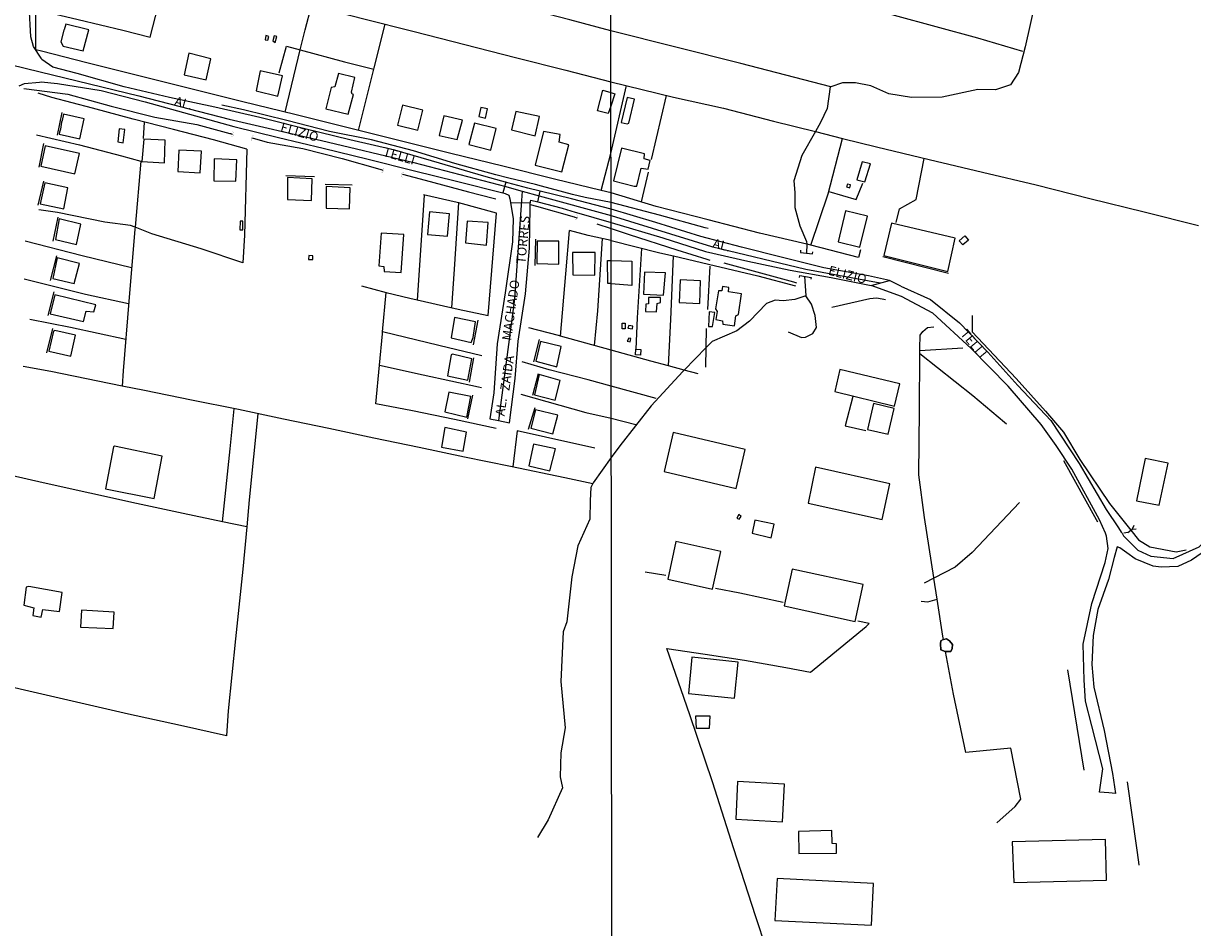
# Model space of a CAD drawing. Units: millimetres. Extents: x 185537 to 187951, y 1668743 to 1671518.
# Drawn here: x 187309 to 187624, y 1670160 to 1670404 of the extents above; entities that cross this region are included whole.
import ezdxf
from ezdxf.enums import TextEntityAlignment as Align

# ---------------------------------------------------------------- set-up
doc = ezdxf.new("R2010")
doc.units = ezdxf.units.MM
for name, color, linetype in [('IMAGEM', 7, 'Continuous'), ('V-ARROIO', 4, 'Continuous'), ('V-BUEIRO', 51, 'Continuous'), ('V-CRUZAMENTO', 1, 'Continuous'), ('V-EDIFICACAO', 50, 'Continuous'), ('V-EIXO_DE_LOGRADOURO', 130, 'Continuous'), ('V-LAGOA', 150, 'Continuous'), ('V-LOTE', 1, 'Continuous'), ('V-NOME_DOS_LOGRADOUROS', 7, 'Continuous'), ('V-PONTE_VIADUTO_PASSARELA', 2, 'Continuous'), ('V-QUADRA', 110, 'Continuous'), ('V-REFERENCIA', 43, 'Continuous'), ('V-TALVEGUE', 210, 'Continuous'), ('V-TESTADA', 5, 'Continuous'), ('V-VALETA', 173, 'Continuous'), ('X-LIMITE_1000', 7, 'Continuous')]:
    doc.layers.add(name, color=color, linetype=linetype)
picture_1 = doc.add_image_def('image1.jpg', size_in_pixel=(4021, 4623))

# ---------------------------------------------------------------- blocks, each defined once
blk = doc.blocks.new('305')
at = {"color": 0, "linetype": 'ByBlock', "lineweight": -2, "const_width": 0.05}
blk.add_lwpolyline([(0.73, 0.39, 0.60863), (-0.73, 0.38)], format="xyb", dxfattribs=at)

msp = doc.modelspace()

# ---------------------------------------------------------------- linework, layer by layer
at = {"layer": 'V-ARROIO'}
for points in [[(187581.15, 1670408.58), (187578.57, 1670397.32), (187576.84, 1670390.38), (187574.62, 1670387.09), (187570.59, 1670385.75), (187565.84, 1670385.83), (187556.29, 1670383.72), (187547.97, 1670383.68), (187541.87, 1670384.64), (187537.04, 1670386.78), (187532.86, 1670387.58), (187529.41, 1670387.58), (187526.21, 1670386.59), (187526.07, 1670386.55), (187525.23, 1670380.72), (187523.47, 1670376.96), (187522.08, 1670374.48), (187518.45, 1670368.03), (187516.31, 1670361.21), (187516.56, 1670358.11), (187516.54, 1670354), (187517.92, 1670349.1), (187519.72, 1670344.92), (187519.74, 1670344.16), (187519.71, 1670341.69)], [(187519.14, 1670335.53), (187519.46, 1670330.26)], [(187514.74, 1670320.55), (187518.35, 1670319.02), (187519.42, 1670319.1), (187521.41, 1670320.09), (187522.41, 1670321.7), (187521.99, 1670324.96), (187520.99, 1670327.95), (187519.46, 1670330.25), (187519.46, 1670330.26), (187516.51, 1670329.23), (187513.36, 1670328.92), (187511.22, 1670329.07), (187508.88, 1670328.19), (187504.28, 1670323.44), (187500.94, 1670320.8), (187494.27, 1670317.96), (187492.67, 1670316.33), (187486.68, 1670310.23), (187486.33, 1670309.87), (187477.86, 1670300.63), (187469.39, 1670289.78), (187467.08, 1670286.68)]]:
    msp.add_lwpolyline(points, dxfattribs=at)
at = {"layer": 'V-CRUZAMENTO'}
msp.add_lwpolyline([(187447.94, 1670358.41), (187444.56, 1670359.24), (187439.19, 1670360.72), (187438.63, 1670360.87), (187437.85, 1670358.03), (187438.49, 1670357.78), (187439.49, 1670357.39), (187439.72, 1670356.39), (187439.9, 1670355.36), (187445.26, 1670355.29), (187445.26, 1670355.64), (187445.37, 1670355.99), (187447.24, 1670355.52)], close=True, dxfattribs=at)
at = {"layer": 'V-EDIFICACAO'}
for points in [[(187320.06, 1670403.41), (187319.63, 1670401.88), (187319.55, 1670401.8), (187318.7, 1670398.65), (187319.38, 1670397.54), (187324.74, 1670396.26), (187326.28, 1670401.88), (187320.06, 1670403.41)], [(187374.49, 1670399.15), (187374.77, 1670400.14), (187374.01, 1670400.37), (187373.78, 1670399.22), (187374.49, 1670399.15)], [(187376.18, 1670400.26), (187375.84, 1670398.9), (187376.52, 1670398.48), (187376.95, 1670400.09), (187376.18, 1670400.26)], [(187353.27, 1670395.58), (187352, 1670389.79), (187357.87, 1670388.43), (187359.15, 1670394.13), (187353.27, 1670395.58)], [(187372.44, 1670390.9), (187371.33, 1670385.44), (187377.21, 1670384), (187378.48, 1670389.53), (187372.44, 1670390.9)], [(187391.6, 1670386.38), (187390.15, 1670380.59), (187396.2, 1670379.14), (187397.56, 1670384.51), (187397.22, 1670384.59), (187397.05, 1670385.1), (187397.99, 1670389.02), (187393.56, 1670390.13), (187392.54, 1670386.55), (187391.6, 1670386.38)], [(187466.97, 1670385.01), (187467.99, 1670384.66), (187466.97, 1670381.33), (187466.26, 1670379.35), (187463.36, 1670380.04), (187464.78, 1670385.68)], [(187471.32, 1670383.67), (187469.71, 1670376.96), (187471.32, 1670376.54), (187471.83, 1670376.79), (187473.36, 1670383.24), (187471.32, 1670383.67)], [(187410.85, 1670381.61), (187409.48, 1670376.25), (187414.93, 1670374.88), (187416.3, 1670380.25), (187410.85, 1670381.61)], [(187431.88, 1670381.02), (187431.37, 1670378.55), (187433.16, 1670378.12), (187433.76, 1670380.59), (187431.88, 1670381.02)], [(187441.33, 1670379.91), (187440.14, 1670374.97), (187446.53, 1670373.35), (187447.72, 1670378.55), (187441.33, 1670379.91)], [(187319.46, 1670379.14), (187319.12, 1670377.52), (187318.95, 1670377.01), (187318.61, 1670375.14), (187318.36, 1670374.37), (187318.27, 1670373.78), (187323.89, 1670372.58), (187325, 1670377.95), (187319.46, 1670379.14)], [(187421.92, 1670378.72), (187420.72, 1670373.44), (187425.58, 1670372.33), (187426.94, 1670377.61), (187421.92, 1670378.72)], [(187430.18, 1670376.76), (187428.73, 1670370.97), (187434.61, 1670369.52), (187436.05, 1670375.31), (187430.18, 1670376.76)], [(187334.45, 1670375.23), (187334.11, 1670371.73), (187335.56, 1670371.48), (187335.99, 1670375.05), (187334.45, 1670375.23)], [(187448.83, 1670374.54), (187446.53, 1670365.43), (187453.77, 1670363.64), (187455.64, 1670370.88), (187453, 1670371.65), (187453.34, 1670373.69), (187448.83, 1670374.54)], [(187314.52, 1670370.63), (187313.33, 1670365.18), (187322.53, 1670363.13), (187323.72, 1670368.58), (187314.52, 1670370.63)], [(187341.1, 1670372.41), (187340.58, 1670366.45), (187346.63, 1670366.11), (187346.89, 1670372.16), (187341.1, 1670372.41)], [(187350.55, 1670369.52), (187350.29, 1670363.73), (187356.25, 1670363.39), (187356.6, 1670369.18), (187350.55, 1670369.52)], [(187469.79, 1670370), (187467.67, 1670361.18), (187473.27, 1670359.74), (187473.95, 1670359.82), (187475.14, 1670364.66), (187477.01, 1670364.32), (187477.51, 1670366.7), (187475.9, 1670367.12), (187476.07, 1670368.48), (187469.79, 1670370)], [(187360.09, 1670367.13), (187359.92, 1670361.26), (187365.88, 1670361.09), (187366.13, 1670366.88), (187360.09, 1670367.13)], [(187534.71, 1670366.36), (187533.27, 1670361.52), (187535.39, 1670360.92), (187536.92, 1670365.76), (187534.71, 1670366.36)], [(187379.85, 1670362.11), (187379.85, 1670356.15), (187386.32, 1670355.89), (187386.49, 1670361.77), (187379.85, 1670362.11)], [(187314.44, 1670360.66), (187313.16, 1670355.04), (187319.55, 1670353.68), (187320.66, 1670359.3), (187314.44, 1670360.66)], [(187390.24, 1670359.73), (187390.24, 1670353.85), (187396.54, 1670353.68), (187396.71, 1670359.3), (187390.24, 1670359.73)], [(187530.72, 1670360.33), (187530.47, 1670359.57), (187531.32, 1670359.31), (187531.57, 1670360.16), (187530.72, 1670360.33)], [(187418.08, 1670352.83), (187417.57, 1670346.78), (187422.94, 1670346.27), (187423.45, 1670352.32), (187418.08, 1670352.83)], [(187530.21, 1670353.12), (187528.18, 1670344.8), (187534.03, 1670343.36), (187536.15, 1670351.68), (187530.21, 1670353.12)], [(187318.27, 1670350.95), (187317.25, 1670345.42), (187322.96, 1670344.05), (187324.15, 1670349.51), (187318.27, 1670350.95)], [(187367.82, 1670350.32), (187367.1, 1670350.35), (187366.99, 1670347.98), (187367.74, 1670348.01), (187367.82, 1670350.32)], [(187428.22, 1670350.36), (187427.79, 1670344.48), (187433.41, 1670343.88), (187433.93, 1670350.02), (187428.22, 1670350.36)], [(187542.6, 1670349.81), (187540.56, 1670341.07), (187557.79, 1670336.82), (187559.74, 1670345.74), (187542.6, 1670349.81)], [(187405.05, 1670347.12), (187404.46, 1670338.35), (187405.82, 1670338.18), (187405.91, 1670336.82), (187410.42, 1670336.56), (187411.19, 1670346.78), (187405.05, 1670347.12)], [(187560.86, 1670345.09), (187562.37, 1670346.41), (187563.33, 1670345.27), (187561.81, 1670344), (187560.86, 1670345.09)], [(187447.55, 1670344.99), (187447.13, 1670344.99), (187447.04, 1670338.94), (187452.92, 1670338.77), (187452.92, 1670344.99), (187447.55, 1670344.99)], [(187317.76, 1670340.48), (187316.57, 1670334.94), (187322.36, 1670333.58), (187323.72, 1670338.94), (187317.76, 1670340.48)], [(187386.65, 1670340), (187386.65, 1670340.98), (187385.56, 1670341.06), (187385.48, 1670340), (187386.65, 1670340)], [(187456.66, 1670341.93), (187456.75, 1670335.88), (187462.63, 1670335.79), (187462.71, 1670341.93), (187456.66, 1670341.93)], [(187467.02, 1670339.76), (187472.63, 1670339.6), (187472.63, 1670333.03), (187467.03, 1670333.5), (187466.81, 1670333.52), (187466.12, 1670333.52), (187466.05, 1670339.78)], [(187475.99, 1670336.57), (187475.73, 1670330.72), (187481.16, 1670330.38), (187481.67, 1670336.4), (187475.99, 1670336.57)], [(187485.66, 1670334.53), (187485.41, 1670328.42), (187490.92, 1670328.17), (187491.09, 1670334.28), (187485.66, 1670334.53)], [(187497.03, 1670332.75), (187496.86, 1670331.56), (187495.93, 1670331.56), (187495.17, 1670326.73), (187495.59, 1670326.05), (187495.25, 1670323.84), (187497.03, 1670323.5), (187497.12, 1670322.57), (187500.26, 1670322.14), (187500.68, 1670324.86), (187501.36, 1670325.2), (187502.21, 1670330.8), (187498.64, 1670331.31), (187498.73, 1670332.5), (187497.03, 1670332.75)], [(187317.16, 1670330.51), (187315.89, 1670325.4), (187324.83, 1670323.36), (187325.6, 1670326.08), (187327.64, 1670325.91), (187328.15, 1670327.79), (187317.16, 1670330.51)], [(187477.09, 1670329.78), (187477.09, 1670328.08), (187476.41, 1670328), (187476.33, 1670326.05), (187479.3, 1670325.96), (187479.47, 1670328.17), (187480.32, 1670328.42), (187480.32, 1670329.78), (187477.09, 1670329.78)], [(187424.81, 1670324.38), (187423.96, 1670318.93), (187429.33, 1670317.65), (187429.84, 1670319.02), (187430.52, 1670323.27), (187424.81, 1670324.38)], [(187493.47, 1670325.96), (187493.3, 1670321.97), (187494.32, 1670321.97), (187495, 1670325.79), (187493.47, 1670325.96)], [(187317.16, 1670320.89), (187316.74, 1670320.72), (187315.46, 1670315.35), (187321.42, 1670313.99), (187322.7, 1670319.61), (187317.16, 1670320.89)], [(187470.03, 1670322.84), (187470.81, 1670322.84), (187470.81, 1670321.34), (187470.03, 1670321.34), (187470.03, 1670322.84)], [(187471.83, 1670322.23), (187471.57, 1670321.55), (187472.76, 1670321.38), (187472.85, 1670322.06), (187471.83, 1670322.23)], [(187447.98, 1670317.91), (187446.7, 1670312.63), (187452.41, 1670311.1), (187453.6, 1670316.55), (187447.98, 1670317.91)], [(187471.83, 1670318.83), (187471.4, 1670317.99), (187472.17, 1670317.82), (187472.34, 1670318.75), (187471.83, 1670318.83)], [(187424.3, 1670314.5), (187423.88, 1670314.33), (187422.94, 1670308.71), (187428.39, 1670307.52), (187429.5, 1670313.22), (187424.3, 1670314.5)], [(187473.66, 1670315.86), (187475.04, 1670315.81), (187474.98, 1670314.26), (187473.6, 1670314.31), (187473.66, 1670315.86)], [(187447.64, 1670309.05), (187446.36, 1670303.6), (187451.98, 1670302.15), (187453.26, 1670307.43), (187447.64, 1670309.05)], [(187528.68, 1670310.43), (187527.33, 1670304.49), (187543.37, 1670300.51), (187544.81, 1670306.53), (187528.68, 1670310.43)], [(187423.28, 1670304.28), (187422.26, 1670299), (187428.13, 1670297.55), (187429.24, 1670303.09), (187423.28, 1670304.28)], [(187537.76, 1670301.27), (187536.15, 1670294.23), (187541.67, 1670292.95), (187543.28, 1670299.91), (187537.76, 1670301.27)], [(187446.62, 1670299.51), (187445.42, 1670294.57), (187451.3, 1670293.04), (187452.66, 1670298.07), (187446.62, 1670299.51)], [(187422.26, 1670294.74), (187421.32, 1670289.46), (187427.2, 1670288.36), (187428.05, 1670293.47), (187422.26, 1670294.74)], [(187483.71, 1670293.38), (187481.33, 1670282.94), (187500.77, 1670278.36), (187503.14, 1670288.88), (187483.71, 1670293.38)], [(187333.18, 1670289.72), (187332.92, 1670289.55), (187330.79, 1670278.22), (187343.91, 1670275.67), (187346.03, 1670287.08), (187333.18, 1670289.72)], [(187446.1, 1670290.23), (187444.83, 1670284.44), (187450.53, 1670283.08), (187452.07, 1670289.04), (187446.1, 1670290.23)], [(187608.62, 1670275.05), (187614.73, 1670273.86), (187617.11, 1670285.15), (187610.91, 1670286.42), (187608.62, 1670275.05)], [(187522.15, 1670284.04), (187520.11, 1670274.37), (187540.06, 1670269.96), (187542.18, 1670279.55), (187522.15, 1670284.04)], [(187501.44, 1670271.31), (187500.94, 1670270.38), (187501.53, 1670270.04), (187502.12, 1670270.8), (187501.44, 1670271.31)], [(187505.77, 1670269.79), (187505.01, 1670266.31), (187510.19, 1670265.03), (187510.95, 1670268.68), (187505.77, 1670269.79)], [(187484.47, 1670264.02), (187482.27, 1670253.92), (187494.32, 1670251.2), (187496.61, 1670261.39), (187484.47, 1670264.02)], [(187515.79, 1670256.63), (187513.66, 1670246.7), (187532.76, 1670242.46), (187534.96, 1670252.48), (187515.79, 1670256.63)], [(187310.1, 1670251.91), (187309.41, 1670251.74), (187308.73, 1670246.88), (187311.46, 1670246.2), (187311.2, 1670244.07), (187313.42, 1670243.64), (187313.84, 1670245.69), (187318.36, 1670245.18), (187319.12, 1670250.29), (187310.1, 1670251.91)], [(187324.32, 1670245.52), (187324.06, 1670241), (187332.83, 1670240.58), (187333.09, 1670245.01), (187324.32, 1670245.52)], [(187488.8, 1670232.87), (187487.87, 1670223.11), (187500.26, 1670221.84), (187501.28, 1670231.52), (187488.8, 1670232.87)], [(187489.89, 1670217.07), (187493.59, 1670217.07), (187493.48, 1670213.7), (187490.05, 1670213.7), (187489.89, 1670217.07)], [(187501.11, 1670199.35), (187500.6, 1670189.26), (187513.24, 1670188.49), (187513.75, 1670198.67), (187501.11, 1670199.35)], [(187517.57, 1670185.95), (187517.65, 1670180.01), (187527.75, 1670180.09), (187527.75, 1670182.55), (187526.56, 1670182.72), (187526.48, 1670186.2), (187517.57, 1670185.95)], [(187575.1, 1670183.15), (187575.53, 1670172.2), (187600.56, 1670172.79), (187600.22, 1670183.74), (187575.1, 1670183.15)], [(187511.8, 1670173.22), (187511.12, 1670161.93), (187537.17, 1670160.66), (187537.76, 1670171.94), (187511.8, 1670173.22)]]:
    msp.add_lwpolyline(points, close=True, dxfattribs=at)
at = {"layer": 'V-EIXO_DE_LOGRADOURO'}
for p, q in [((187467, 1670351.86), (187494.09, 1670343.51)), ((187494.09, 1670343.51), (187519.47, 1670337.46)), ((187519.47, 1670337.46), (187539.57, 1670333.72))]:
    msp.add_line(p, q, dxfattribs=at)
for points in [[(187305.11, 1670392.55), (187313.18, 1670390.59)], [(187313.18, 1670390.59), (187339.74, 1670384.12), (187364.13, 1670377.82), (187388.98, 1670372.13), (187413.83, 1670366.13), (187438.68, 1670359.68), (187438.93, 1670359.61)], [(187438.93, 1670359.61), (187443.07, 1670358.47)], [(187443.07, 1670358.47), (187442.8, 1670354.65)], [(187443.07, 1670358.47), (187447.65, 1670357.2)], [(187442.8, 1670354.65), (187441.02, 1670329.4), (187436.64, 1670296.61)], [(187447.65, 1670357.2), (187467, 1670351.86)]]:
    msp.add_lwpolyline(points, dxfattribs=at)
at = {"layer": 'V-LAGOA'}
msp.add_lwpolyline([(187557.01, 1670234.42), (187557.18, 1670234.41), (187557.18, 1670234.41), (187558.56, 1670234.37), (187558.97, 1670235.2), (187559.03, 1670236.34), (187558.25, 1670237.32), (187557.42, 1670237.79), (187556.59, 1670237.62), (187556.59, 1670237.62), (187556.56, 1670237.61), (187556.56, 1670237.61), (187555.87, 1670237.27), (187555.76, 1670236.49), (187555.92, 1670234.84), (187557.01, 1670234.42)], close=True, dxfattribs=at)
for points in [[(187557.18, 1670234.41), (187557.01, 1670234.42), (187555.92, 1670234.84), (187555.76, 1670236.49), (187555.87, 1670237.27), (187556.56, 1670237.61)], [(187556.56, 1670237.61), (187556.59, 1670237.62)], [(187556.59, 1670237.62), (187557.42, 1670237.79), (187558.25, 1670237.32), (187559.03, 1670236.34), (187558.97, 1670235.2), (187558.56, 1670234.37), (187557.18, 1670234.41)]]:
    msp.add_lwpolyline(points, dxfattribs=at)
at = {"layer": 'V-LOTE'}
for points in [[(187311.98, 1670397.36), (187312.02, 1670408.27)], [(187312.02, 1670407.37), (187323.36, 1670404.7), (187335.46, 1670401.84), (187342.83, 1670399.89), (187344.98, 1670408.31)], [(187383.27, 1670396.5), (187384.59, 1670401.9), (187386.33, 1670408.36)], [(187386.73, 1670408.36), (187400.35, 1670404.89), (187413.98, 1670401.42), (187427.61, 1670397.95), (187441.24, 1670394.48), (187454.87, 1670391.01), (187466.96, 1670387.92)], [(187466.95, 1670401.62), (187455.92, 1670404.56), (187440.92, 1670408.42)], [(187577.96, 1670396.03), (187565.89, 1670399.67), (187554.59, 1670402.7), (187543.36, 1670405.73), (187534.32, 1670408.53)], [(187403.11, 1670391.33), (187403.2, 1670391.7), (187406.12, 1670403.42)], [(187526.21, 1670386.59), (187501.97, 1670392.79), (187466.95, 1670401.62)], [(187311.98, 1670396.53), (187311.98, 1670397.36)], [(187313.52, 1670396.13), (187311.98, 1670396.53)], [(187325.76, 1670392.98), (187313.52, 1670396.13)], [(187377.53, 1670390.34), (187379.51, 1670397.51), (187383.27, 1670396.5)], [(187379.15, 1670379.72), (187383.27, 1670396.5)], [(187383.27, 1670396.5), (187395.16, 1670393.32), (187403.11, 1670391.33)], [(187451.77, 1670361.66), (187437.84, 1670365.14), (187423.83, 1670368.62), (187409.82, 1670372.1), (187395.81, 1670375.58), (187381.8, 1670379.06), (187367.79, 1670382.54), (187353.78, 1670386.02), (187339.77, 1670389.5), (187325.76, 1670392.98)], [(187398.96, 1670374.8), (187403.11, 1670391.33)], [(187466.96, 1670387.92), (187483.85, 1670383.78), (187497.3, 1670380.83), (187510.75, 1670377.34), (187522.08, 1670374.48)], [(187466.98, 1670368.61), (187466.99, 1670368.63), (187471.19, 1670386.88)], [(187368.9, 1670369.72), (187359.88, 1670372.24), (187349.07, 1670375.03), (187338.26, 1670377.82), (187327.3, 1670380.76), (187316.34, 1670383.7), (187312.63, 1670384.81)], [(187477.93, 1670366.95), (187481.96, 1670384.24)], [(187341.15, 1670377.07), (187340.96, 1670372.61)], [(187312.19, 1670373.64), (187323.8, 1670370.9), (187335.06, 1670367.96), (187340.29, 1670366.55), (187338.74, 1670348.7)], [(187522.08, 1670374.48), (187524.58, 1670373.85), (187529.39, 1670372.65)], [(187520.86, 1670343.9), (187525.56, 1670357.76), (187529.39, 1670372.65)], [(187529.39, 1670372.65), (187538.57, 1670370.36), (187552.71, 1670366.95), (187567.16, 1670363.54), (187581.61, 1670360.13), (187596.06, 1670356.49), (187610.66, 1670352.85), (187625.34, 1670349.21)], [(187368.86, 1670369.73), (187368.19, 1670346.61), (187367.77, 1670339.17), (187356.55, 1670342.91), (187343.3, 1670346.92), (187338.74, 1670348.7)], [(187464.37, 1670358.63), (187466.98, 1670368.61)], [(187543.87, 1670349.99), (187544.75, 1670353.71), (187549.2, 1670356.23), (187551.42, 1670367.26)], [(187464.37, 1670358.63), (187451.77, 1670361.66)], [(187475.21, 1670355.55), (187477.08, 1670363.58)], [(187467, 1670358), (187464.37, 1670358.63)], [(187507.02, 1670347.16), (187493.19, 1670350.72), (187479.2, 1670354.28), (187467, 1670358)], [(187525.71, 1670358.34), (187533.03, 1670356.23), (187534.83, 1670360.56)], [(187414.84, 1670329.11), (187416.74, 1670357.36)], [(187425.54, 1670355.4), (187416.49, 1670357.42)], [(187424.1, 1670327.03), (187424.78, 1670337.42), (187425.96, 1670355.29)], [(187425.96, 1670355.29), (187425.54, 1670355.4)], [(187436.12, 1670352.54), (187425.96, 1670355.29)], [(187338.74, 1670348.7), (187337.54, 1670349.17), (187330.59, 1670350.09), (187317.8, 1670352.65), (187312.8, 1670353.45)], [(187433.9, 1670324.98), (187436.12, 1670352.54)], [(187338.74, 1670348.7), (187338.69, 1670348.16), (187337.05, 1670328.67), (187335.56, 1670310.01), (187335.26, 1670305.92)], [(187453.43, 1670319.39), (187454.84, 1670336.16), (187455.84, 1670347.85)], [(187467.01, 1670345.12), (187460.86, 1670346.5), (187455.84, 1670347.85)], [(187464.63, 1670345.65), (187463.37, 1670326.16), (187462.46, 1670316.88)], [(187467.01, 1670345.12), (187467.02, 1670345.12)], [(187467.02, 1670345.12), (187480.15, 1670341.86)], [(187519.74, 1670344.16), (187507.02, 1670347.16)], [(187337.81, 1670337.76), (187324.45, 1670341.03), (187309.14, 1670344.96)], [(187475.19, 1670342.98), (187474.08, 1670324.32), (187473.66, 1670315.86)], [(187520.85, 1670343.9), (187519.74, 1670344.16)], [(187520.86, 1670343.9), (187520.85, 1670343.9)], [(187533.73, 1670340.6), (187520.86, 1670343.9)], [(187534.27, 1670342.67), (187533.73, 1670340.6)], [(187480.15, 1670341.86), (187483.81, 1670341)], [(187482.5, 1670311.37), (187483.16, 1670323.82), (187483.81, 1670341)], [(187483.81, 1670341), (187493.29, 1670338.76)], [(187493.13, 1670326.58), (187493.74, 1670338.23)], [(187493.29, 1670338.76), (187506.59, 1670335.66), (187516.75, 1670332.94)], [(187308.87, 1670334.85), (187325.36, 1670330.73), (187337.01, 1670328.17)], [(187399.73, 1670332.97), (187406.37, 1670331.14)], [(187405.46, 1670320.55), (187406.37, 1670331.14)], [(187406.37, 1670331.14), (187412.75, 1670329.58), (187425.77, 1670326.65), (187433.9, 1670324.98)], [(187336.23, 1670318.45), (187321.32, 1670321.72), (187310.36, 1670323.82)], [(187404.61, 1670311.52), (187405.42, 1670320.04), (187405.46, 1670320.55)], [(187432.22, 1670314.11), (187420.58, 1670316.82), (187405.46, 1670320.55)], [(187453.43, 1670319.39), (187452.82, 1670319.56), (187444.84, 1670321.66)], [(187492.67, 1670316.33), (187492.78, 1670321.41)], [(187467.05, 1670315.6), (187453.43, 1670319.39)], [(187482.5, 1670311.37), (187477.75, 1670312.67), (187467.05, 1670315.6)], [(187492.55, 1670311.06), (187492.67, 1670316.33)], [(187335.26, 1670305.92), (187328.66, 1670307.26), (187316.02, 1670309.82), (187308.55, 1670311.24)], [(187436.05, 1670294.47), (187424.86, 1670296.88), (187413.52, 1670299.29), (187403.63, 1670301.16), (187404.61, 1670311.52)], [(187404.61, 1670311.52), (187416.34, 1670308.92), (187431.27, 1670305.68), (187432.07, 1670305.57)], [(187467.06, 1670305.88), (187460.87, 1670307.6), (187450.3, 1670310.31), (187443.08, 1670312.49)], [(187486.68, 1670310.23), (187482.5, 1670311.37)], [(187490.52, 1670309.18), (187486.68, 1670310.23)], [(187462.09, 1670279.62), (187454.59, 1670281.2), (187439.89, 1670284.22), (187427.48, 1670286.78), (187415.3, 1670289.34), (187403.12, 1670291.9), (187390.94, 1670294.46), (187378.76, 1670297.02), (187366.58, 1670299.58), (187353.94, 1670302.14), (187341.3, 1670304.7), (187335.26, 1670305.92)], [(187479.14, 1670302.55), (187467.06, 1670305.88)], [(187442.7, 1670303.72), (187460.19, 1670298.83), (187467.07, 1670297.27)], [(187532.15, 1670303.08), (187530.13, 1670295.21), (187535.65, 1670293.97)], [(187362.26, 1670269.38), (187364.4, 1670288.98), (187365.48, 1670299.8)], [(187371.79, 1670298.48), (187369.45, 1670275.29), (187368.82, 1670268.04)], [(187467.07, 1670297.27), (187473.72, 1670295.6)], [(187462.6, 1670289.19), (187449.39, 1670292.16), (187441.72, 1670293.88), (187440.57, 1670284.19)], [(187362.26, 1670269.38), (187351.66, 1670271.55), (187339.1, 1670274.33), (187326.54, 1670277.11), (187313.98, 1670279.89), (187305.39, 1670281.81)], [(187368.82, 1670268.04), (187367.81, 1670256.56), (187365.79, 1670237.83), (187363.84, 1670218.41), (187363.34, 1670211.66), (187350.97, 1670214.48), (187336.96, 1670217.49), (187322.95, 1670220.73), (187308.94, 1670223.97), (187299.21, 1670226.24)], [(187368.82, 1670268.04), (187362.26, 1670269.38)], [(187481.81, 1670254.86), (187476.25, 1670255.82)], [(187513.41, 1670247.58), (187501.75, 1670250.11), (187495.19, 1670251.37)], [(187546.93, 1670122.71), (187533.2, 1670126.09), (187519.36, 1670129.27), (187516.64, 1670129.92), (187511.88, 1670145.25), (187505.94, 1670163.22), (187500.07, 1670181.27), (187494.36, 1670199.32), (187488.26, 1670217.37), (187482.01, 1670235.19), (187492.4, 1670233.7), (187503.02, 1670232.05), (187514.1, 1670230.1), (187520.73, 1670228.84), (187535.8, 1670241.14), (187536.61, 1670241.94), (187533.54, 1670242.56)], [(187590.04, 1670229.5), (187594.41, 1670202.44)]]:
    msp.add_lwpolyline(points, dxfattribs=at)
at = {"layer": 'V-PONTE_VIADUTO_PASSARELA'}
for points in [[(187518.07, 1670342.52), (187518.07, 1670341.87), (187521.34, 1670341.51), (187521.4, 1670342.11)], [(187517.83, 1670335.15), (187517.89, 1670335.75), (187520.93, 1670335.21), (187520.81, 1670334.74)], [(187606.26, 1670266.46), (187605.23, 1670266.29)], [(187606.26, 1670266.46), (187607.08, 1670267.11)], [(187607.08, 1670267.11), (187607.42, 1670267.38)], [(187607.89, 1670268.39), (187607.42, 1670267.38)], [(187607.42, 1670267.38), (187608.49, 1670267.43)]]:
    msp.add_lwpolyline(points, dxfattribs=at)
at = {"layer": 'V-QUADRA'}
msp.add_lwpolyline([(187307.51, 1670386.8), (187308.96, 1670387.49), (187313, 1670387.84), (187313.39, 1670387.87), (187317.82, 1670387.41), (187329.62, 1670385.55), (187341.49, 1670382.47), (187353.44, 1670379.16), (187365.39, 1670375.85), (187377.42, 1670372.92), (187389.45, 1670369.99), (187401.55, 1670367.06), (187413.65, 1670364.05), (187425.75, 1670361.04), (187437.85, 1670358.03), (187438.49, 1670357.78), (187439.49, 1670357.39), (187439.72, 1670356.39), (187439.9, 1670355.36), (187440.64, 1670350.98), (187440.41, 1670344.8), (187438.46, 1670331.04), (187436.36, 1670317.28), (187435.41, 1670304.13), (187434.3, 1670297.08), (187436.64, 1670296.61), (187439.65, 1670296.01), (187441.17, 1670307.99), (187442.01, 1670318.06), (187443.96, 1670330.77), (187445.07, 1670343.09), (187445.24, 1670354.05), (187445.25, 1670354.87), (187445.26, 1670355.64), (187445.37, 1670355.99), (187447.24, 1670355.52), (187453.85, 1670353.85), (187457.37, 1670352.81), (187457.7, 1670352.71), (187467.01, 1670349.96), (187480.95, 1670345.86), (187492.48, 1670342.22), (187503.86, 1670339.58), (187515.24, 1670337.17), (187526.31, 1670335.14), (187537.08, 1670333.03), (187542.06, 1670334.41), (187536.43, 1670335.6), (187524.36, 1670337.78), (187513.21, 1670340.58), (187502.14, 1670343.38), (187491.22, 1670346.25), (187479.07, 1670349.97), (187467, 1670353.55), (187456.36, 1670356.37), (187447.95, 1670358.41), (187444.56, 1670359.24), (187439.19, 1670360.72), (187432.76, 1670362.49), (187420.81, 1670365.97), (187408.78, 1670369.45), (187396.6, 1670372.24), (187384.5, 1670375.26), (187372.4, 1670378.28), (187360.22, 1670381.07), (187348.04, 1670383.71), (187335.79, 1670386.58), (187323.15, 1670390.13), (187316.62, 1670391.85), (187313.64, 1670393.91), (187313.41, 1670394.27), (187311.39, 1670397.39), (187310.62, 1670400.06), (187310.2, 1670408.27)], dxfattribs=at)
at = {"layer": 'V-REFERENCIA'}
for p, q in [((187545.32, 1670330.08), (187537.08, 1670333.03)), ((187545.13, 1670332.88), (187542.06, 1670334.41))]:
    msp.add_line(p, q, dxfattribs=at)
for points in [[(187545.13, 1670332.88), (187553.06, 1670329.24), (187560.92, 1670322.92), (187568.55, 1670315.07), (187576.64, 1670306.07), (187585.57, 1670296.61), (187593.2, 1670285.08), (187600.44, 1670272.71), (187603.74, 1670267.75)], [(187600.23, 1670266.27), (187598.66, 1670269.86), (187591.19, 1670283.54), (187587.01, 1670289.94), (187582.95, 1670295.61), (187574.02, 1670305.91), (187564.02, 1670316.06), (187553.71, 1670325.6), (187545.32, 1670330.08)], [(187607.49, 1670263.25), (187608.99, 1670261.72), (187612.48, 1670260.07), (187618.53, 1670259.46), (187625.51, 1670262.6), (187636.25, 1670274.01), (187641.12, 1670278.95), (187645.87, 1670282.4), (187654.42, 1670285.35), (187662.43, 1670286.46), (187670.98, 1670286.65), (187680.68, 1670284.62), (187691.07, 1670280.9), (187701.68, 1670276.04), (187709.23, 1670273.24), (187718.7, 1670272.05), (187729.01, 1670272.01), (187739.4, 1670272.12), (187745.03, 1670271.7), (187751.24, 1670270.7), (187750.98, 1670269.92)], [(187750.98, 1670269.92), (187750.67, 1670268.98), (187742.92, 1670270.43), (187733.53, 1670270.47), (187723.99, 1670270.51), (187714.45, 1670270.55), (187707.59, 1670271.97), (187699.89, 1670275), (187690.5, 1670278.79), (187683.72, 1670281.74), (187675.56, 1670284.08), (187667.86, 1670285.19), (187660, 1670284.92), (187651.76, 1670282.89), (187645.82, 1670280.09), (187640.61, 1670276.11), (187631.45, 1670266.11), (187627.5, 1670261.78), (187623.44, 1670259.02), (187619.72, 1670257.3), (187615.28, 1670257.14), (187613.1, 1670257.41), (187608.27, 1670259.4), (187606.01, 1670261.02)], [(187603.74, 1670267.75), (187604.52, 1670266.58)], [(187604.52, 1670266.58), (187604.71, 1670266.29)], [(187600.68, 1670260.94), (187600.95, 1670262.2), (187600.57, 1670265.5), (187600.23, 1670266.27)], [(187604.71, 1670266.29), (187605.15, 1670265.62), (187607.49, 1670263.25)], [(187601.2, 1670196.32), (187598.69, 1670196.5), (187599.54, 1670202.78), (187596.55, 1670214.43), (187594.83, 1670221.06), (187594.52, 1670226.73), (187594.25, 1670236.42), (187596.59, 1670247.34), (187600.15, 1670258.41), (187600.68, 1670260.94)], [(187606.01, 1670261.02), (187604.17, 1670262.35), (187603.4, 1670262.58), (187602.63, 1670259.75)], [(187602.63, 1670259.75), (187601.03, 1670253.85), (187598.23, 1670245.69), (187596.93, 1670238.72), (187596.59, 1670230.94), (187597.12, 1670224.81), (187599.92, 1670213.13), (187602.18, 1670201.52), (187602.98, 1670196.2), (187601.2, 1670196.32)]]:
    msp.add_lwpolyline(points, dxfattribs=at)
at = {"layer": 'V-TALVEGUE'}
msp.add_lwpolyline([(187467.08, 1670286.68), (187462.23, 1670279.88), (187461.54, 1670278.58), (187461.39, 1670275.07), (187461.32, 1670270.03), (187458.08, 1670262.9), (187456.4, 1670254.51), (187455.06, 1670242.42), (187454.15, 1670239.75), (187453.5, 1670226.29), (187454.68, 1670213.82), (187453.5, 1670207.15), (187453.34, 1670200.67), (187453.91, 1670197.66), (187450.1, 1670189.04), (187447.19, 1670184.31)], dxfattribs=at)
at = {"layer": 'V-TESTADA'}
for points in [[(187311.98, 1670397.36), (187312.02, 1670408.27)], [(187311.98, 1670396.53), (187311.98, 1670397.36)], [(187313.52, 1670396.13), (187311.98, 1670396.53)], [(187325.76, 1670392.98), (187313.52, 1670396.13)], [(187451.77, 1670361.66), (187437.84, 1670365.14), (187423.83, 1670368.62), (187409.82, 1670372.1), (187395.81, 1670375.58), (187381.8, 1670379.06), (187367.79, 1670382.54), (187353.78, 1670386.02), (187339.77, 1670389.5), (187325.76, 1670392.98)], [(187368.9, 1670369.72), (187359.88, 1670372.24), (187349.07, 1670375.03), (187338.26, 1670377.82), (187327.3, 1670380.76), (187316.34, 1670383.7), (187312.63, 1670384.81)], [(187319.04, 1670379.59), (187317.74, 1670373.49)], [(187314.07, 1670371.27), (187312.77, 1670364.86)], [(187314.07, 1670361.12), (187312.5, 1670354.67)], [(187387.11, 1670362.34), (187379.36, 1670362.53)], [(187464.37, 1670358.63), (187451.77, 1670361.66)], [(187397.2, 1670360.05), (187389.94, 1670360.27)], [(187467, 1670358), (187464.37, 1670358.63)], [(187507.02, 1670347.16), (187493.19, 1670350.72), (187479.2, 1670354.28), (187467, 1670358)], [(187425.54, 1670355.4), (187416.49, 1670357.42)], [(187425.96, 1670355.29), (187425.54, 1670355.4)], [(187436.12, 1670352.54), (187425.96, 1670355.29)], [(187317.93, 1670351.46), (187316.55, 1670344.98)], [(187433.9, 1670324.98), (187436.12, 1670352.54)], [(187446.68, 1670345.49), (187446.49, 1670338.43)], [(187467.01, 1670345.12), (187460.86, 1670346.5), (187455.84, 1670347.85)], [(187467.01, 1670345.12), (187467.02, 1670345.12)], [(187467.02, 1670345.12), (187480.15, 1670341.86)], [(187519.74, 1670344.16), (187507.02, 1670347.16)], [(187520.85, 1670343.9), (187519.74, 1670344.16)], [(187520.86, 1670343.9), (187520.85, 1670343.9)], [(187533.73, 1670340.6), (187520.86, 1670343.9)], [(187317.58, 1670341.05), (187315.9, 1670334.41)], [(187480.15, 1670341.86), (187483.81, 1670341)], [(187483.81, 1670341), (187493.29, 1670338.76)], [(187540.27, 1670340.81), (187557.92, 1670336.37)], [(187493.29, 1670338.76), (187506.59, 1670335.66), (187516.75, 1670332.94)], [(187316.82, 1670331.28), (187315.25, 1670324.98)], [(187429.98, 1670317.06), (187431.24, 1670323.66)], [(187316.48, 1670321.47), (187314.87, 1670314.91)], [(187447.68, 1670318.47), (187446.07, 1670312.44)], [(187428.84, 1670306.99), (187430.06, 1670313.55)], [(187447.33, 1670309.2), (187445.88, 1670303.39)], [(187428.46, 1670297.14), (187429.75, 1670303.48)], [(187446.49, 1670300.04), (187444.69, 1670294.2)], [(187590.04, 1670229.5), (187594.41, 1670202.44)]]:
    msp.add_lwpolyline(points, dxfattribs=at)
at = {"layer": 'V-VALETA'}
for points in [[(187308.76, 1670386.07), (187320.59, 1670384.54), (187332.31, 1670381.38), (187344.03, 1670378.37), (187355.37, 1670376.43), (187364.24, 1670374.01)], [(187439.49, 1670361.96), (187435.95, 1670362.8), (187424.92, 1670365.89), (187413.73, 1670369.29), (187402.47, 1670372.31), (187391.13, 1670374.49), (187379.64, 1670377.51), (187368, 1670380.38), (187362.16, 1670381.57)], [(187364.24, 1670374.01), (187364.53, 1670373.93)], [(187364.53, 1670373.93), (187364.68, 1670373.9)], [(187364.68, 1670373.9), (187365.03, 1670373.8)], [(187370.34, 1670372.85), (187374.31, 1670371.63), (187383.97, 1670369.92), (187394.54, 1670367.22), (187404.72, 1670364.36)], [(187404.72, 1670364.36), (187404.98, 1670364.28)], [(187404.98, 1670364.28), (187405.1, 1670364.25)], [(187405.1, 1670364.25), (187405.5, 1670364.14)], [(187410.81, 1670363.04), (187410.83, 1670363.03)], [(187410.83, 1670363.03), (187416.91, 1670361.36), (187428.63, 1670358.28), (187435.21, 1670356.55)], [(187448.3, 1670359.8), (187446.68, 1670360.24), (187439.49, 1670361.96)], [(187467, 1670355.39), (187460.08, 1670356.69), (187456.64, 1670357.53), (187448.3, 1670359.8)], [(187435.21, 1670356.55), (187436, 1670356.34)], [(187445.25, 1670354.87), (187446.96, 1670354.38)], [(187492.38, 1670348.59), (187480.08, 1670352.01), (187467, 1670355.39)], [(187446.96, 1670354.38), (187457.06, 1670351.51)], [(187457.06, 1670351.51), (187457.1, 1670351.5)], [(187457.1, 1670351.5), (187457.28, 1670351.45)], [(187457.28, 1670351.45), (187457.88, 1670351.28)], [(187463.15, 1670349.68), (187467.01, 1670348.42)], [(187467.01, 1670348.42), (187471.93, 1670346.72), (187484.71, 1670342.62), (187492.85, 1670340.1)], [(187493.16, 1670348.37), (187492.38, 1670348.59)], [(187492.85, 1670340.1), (187493.61, 1670339.86)], [(187516.27, 1670333.9), (187497.49, 1670339.05)], [(187517.05, 1670333.68), (187516.27, 1670333.9)], [(187526.49, 1670327.18), (187531.61, 1670328.35), (187536.73, 1670329.48), (187538.51, 1670329.69), (187540.08, 1670329.42)], [(187540.08, 1670329.42), (187540.93, 1670329.27)], [(187564.3, 1670324.98), (187564.3, 1670320.54), (187576.19, 1670307.97), (187584.13, 1670299.19), (187588.92, 1670293.48), (187593.37, 1670286.12), (187601.31, 1670274.28), (187607.08, 1670267.11)], [(187550.24, 1670315.54), (187550.24, 1670316.04), (187550.36, 1670319.61), (187551.05, 1670320.6), (187552.27, 1670321.68), (187554.04, 1670321.91)], [(187554.01, 1670254.17), (187553.99, 1670254.31), (187551.5, 1670270.53), (187550, 1670281.99), (187550.12, 1670299.44), (187550.23, 1670314.66)], [(187550.23, 1670314.66), (187550.24, 1670315.54)], [(187550.23, 1670314.66), (187564.47, 1670303.43), (187573.02, 1670296.18)], [(187550.24, 1670315.54), (187561.79, 1670316.23)], [(187573.02, 1670296.18), (187573.56, 1670295.72)], [(187588.91, 1670285.83), (187597.76, 1670269.98)], [(187577.1, 1670274.56), (187564.36, 1670261.06), (187559.79, 1670257.11), (187554.01, 1670254.17)], [(187597.76, 1670269.98), (187598.12, 1670269.34)], [(187607.08, 1670267.11), (187609.17, 1670264.51), (187612.2, 1670262.63), (187619.33, 1670261.25), (187621.98, 1670261.82)], [(187554.01, 1670254.17), (187551.35, 1670252.82)], [(187554.88, 1670248.49), (187554.01, 1670254.17)], [(187550.63, 1670247.99), (187552.34, 1670247.78), (187554.88, 1670248.49)], [(187556.59, 1670237.62), (187556.41, 1670238.55), (187554.88, 1670248.49)], [(187570.95, 1670188.28), (187575.94, 1670192.65), (187577.47, 1670194.64), (187574.79, 1670208.37), (187562.63, 1670207.18), (187559.29, 1670222.94), (187557.18, 1670234.41)], [(187606.12, 1670199.28), (187608.62, 1670181.53), (187609.16, 1670177.69)], [(187609.16, 1670177.69), (187609.28, 1670176.81)]]:
    msp.add_lwpolyline(points, dxfattribs=at)
at = {"layer": 'X-LIMITE_1000'}
msp.add_line((187468.83, 1668745.56), (187465.68, 1671516.97), dxfattribs=at)

# ---------------------------------------------------------------- block references
at = {"layer": 'V-BUEIRO'}
for p, xscale, yscale, zscale, rotation in [((187364.49, 1670373.88), 0.9999977348033922, 0.9999977348033922, 0.9999977348033922, 255), ((187370.84, 1670372.59), 0.9999969973705, 0.9999969973705, 0.9999969973705, 74), ((187404.91, 1670364.2), 0.9999977348033922, 0.9999977348033922, 0.9999977348033922, 255), ((187411.33, 1670362.79), 0.999998447938732, 0.999998447938732, 0.999998447938732, 80), ((187457.12, 1670351.55), 0.999997188288216, 0.999997188288216, 0.999997188288216, 253)]:
    msp.add_blockref('305', p, dxfattribs=dict(at, xscale=xscale, yscale=yscale, zscale=zscale, rotation=rotation))

# ---------------------------------------------------------------- texts
at = {"layer": 'V-NOME_DOS_LOGRADOUROS'}
for s, rotation, p in [('AL.', 344, (187348.94, 1670380.88)), ('ELIZIO', 344, (187377.49, 1670373.85)), ('TELLI', 344, (187405.15, 1670367.2)), ('TORRES', 84.4715, (187444.68, 1670338.71)), ('AL.', 346, (187494.01, 1670342.52)), ('ELIZIO', 346, (187525.18, 1670335.21)), ('MACHADO', 82, (187440.85, 1670317.96)), ('TELLI', 309.7556, (187560.38, 1670319.43)), ('ZAIDA', 82, (187440.36, 1670304.42)), ('AL.', 82, (187439.06, 1670297.63))]:
    msp.add_text(s, height=2.5, rotation=rotation, dxfattribs=at).set_placement(p, align=Align.BOTTOM_LEFT)

# ---------------------------------------------------------------- referenced raster images: frames only (the image files are external)
at = {"layer": 'IMAGEM'}
image = msp.add_image(picture_1, insert=(185537.99, 1668742.9), size_in_units=(2413.04, 2774.31), dxfattribs=at)
image.dxf.flags = 7

doc.saveas('drawing.dxf')
